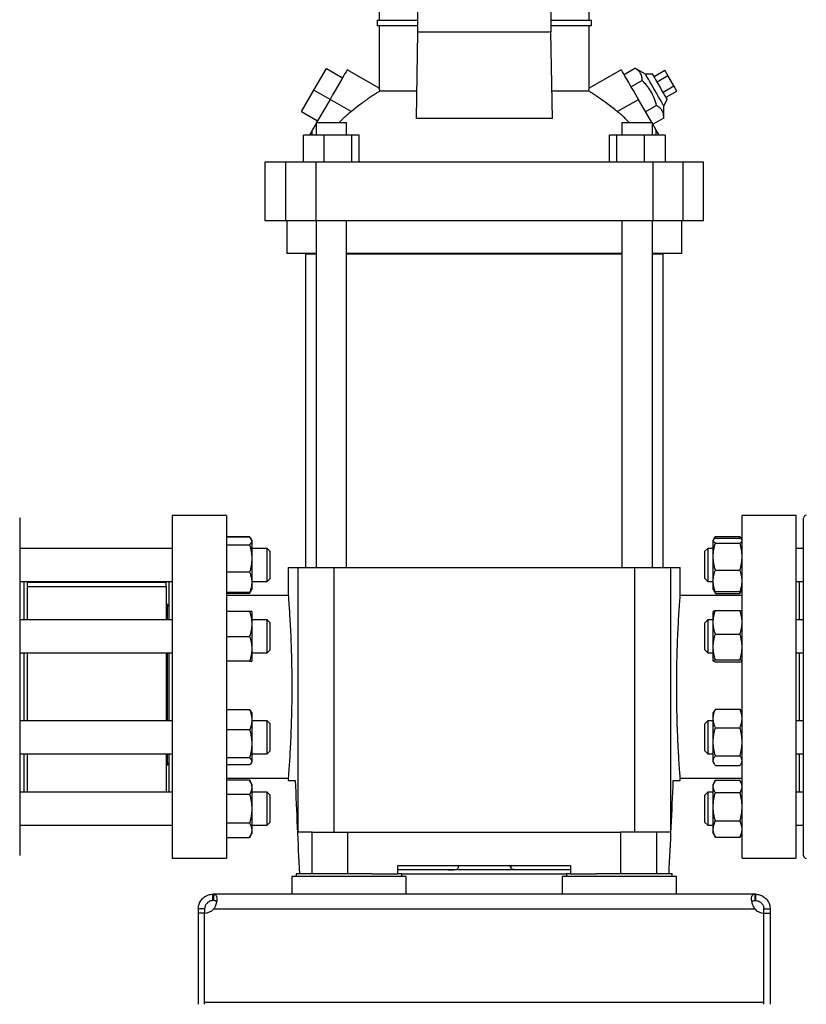
# Model space of a CAD drawing. Extents: x 0.4 to 10.6, y 0.4 to 8.1.
# Drawn here: x 3.3 to 4, y 2.5 to 3.4 of the extents above; entities that cross this region are included whole.
import ezdxf

# ---------------------------------------------------------------- set-up
doc = ezdxf.new("R2010")
doc.units = 0
doc.linetypes.add('SLD-SOLID', pattern=[0])
doc.layers.get('0').update_dxf_attribs({"linetype": 'CONTINUOUS'})
doc.styles.add('SLDTEXTSTYLE0', font='TXT', dxfattribs={"width": 0.75})
doc.dimstyles.new('SLDDIMSTYLE1', dxfattribs={"dimtxt": 0.125, "dimasz": 0.13, "dimexe": 0, "dimexo": 0.0625, "dimgap": 0.03125, "dimtad": 0, "dimtih": 1, "dimtoh": 1, "dimdec": 1, "dimlfac": 20, "dimrnd": 1e-09, "dimzin": 12, "dimtxsty": 'SLDTEXTSTYLE0', "dimsah": 1, "dimcen": 0.09, "dimazin": 3, "dimtfac": 1, "dimtdec": 1, "dimtofl": 0, "dimtmove": 0, "dimatfit": 3, "dimtolj": 1, "dimtzin": 12})

# ---------------------------------------------------------------- blocks, each defined once
blk = doc.blocks.new('_D_11')
at = {"color": 7, "linetype": 'SLD-SOLID'}
for p, q in [((2.49406, 2.74058), (2.49406, 1.36824)), ((4.78545, 2.74058), (4.78545, 1.36824)), ((2.49406, 1.49324), (3.47812, 1.49324)), ((4.78545, 1.49324), (3.80139, 1.49324))]:
    blk.add_line(p, q, dxfattribs=at)
for points in [[(2.49406, 1.49324), (2.62406, 1.47324), (2.62406, 1.51324)], [(4.78545, 1.49324), (4.65545, 1.51324), (4.65545, 1.47324)]]:
    blk.add_solid(points, dxfattribs=at)
at = {"color": 7, "linetype": 'SLD-SOLID', "insert": (3.47812, 1.55516), "char_height": 0.125, "attachment_point": 1, "style": 'SLDTEXTSTYLE0'}
blk.add_mtext('45.8', dxfattribs=at)
blk = doc.blocks.new('_D_12')
at = {"color": 7, "linetype": 'SLD-SOLID'}
for p, q in [((2.71906, 2.74058), (2.71906, 1.69392)), ((4.56045, 2.74058), (4.56045, 1.69392)), ((2.71906, 1.81892), (3.47812, 1.81892)), ((4.56045, 1.81892), (3.80139, 1.81892))]:
    blk.add_line(p, q, dxfattribs=at)
for points in [[(2.71906, 1.81892), (2.84906, 1.79892), (2.84906, 1.83892)], [(4.56045, 1.81892), (4.43045, 1.83892), (4.43045, 1.79892)]]:
    blk.add_solid(points, dxfattribs=at)
at = {"color": 7, "linetype": 'SLD-SOLID', "insert": (3.47812, 1.88084), "char_height": 0.125, "attachment_point": 1, "style": 'SLDTEXTSTYLE0'}
blk.add_mtext('36.8', dxfattribs=at)
blk = doc.blocks.new('_D_13')
at = {"color": 7, "linetype": 'SLD-SOLID'}
for p, q in [((2.71906, 2.74058), (2.71906, 2.03758)), ((3.70844, 2.33197), (3.70844, 2.03758)), ((2.71906, 2.16258), (3.70844, 2.16258)), ((3.70844, 2.16258), (4.01567, 2.16258))]:
    blk.add_line(p, q, dxfattribs=at)
for points in [[(2.71906, 2.16258), (2.84906, 2.14258), (2.84906, 2.18258)], [(3.70844, 2.16258), (3.57844, 2.18258), (3.57844, 2.14258)]]:
    blk.add_solid(points, dxfattribs=at)
at = {"color": 7, "linetype": 'SLD-SOLID', "insert": (4.01567, 2.22449), "char_height": 0.125, "attachment_point": 1, "style": 'SLDTEXTSTYLE0'}
blk.add_mtext('19.8', dxfattribs=at)

msp = doc.modelspace()

# ---------------------------------------------------------------- linework, layer by layer
at = {"color": 7, "linetype": 'SLD-SOLID'}
for p, q in [((3.64532, 3.55625), (3.64532, 3.41058)), ((3.77156, 3.55625), (3.77156, 3.41058)), ((3.60903, 3.43224), (3.60903, 3.4219)), ((3.80785, 3.4219), (3.80785, 3.43224)), ((3.60706, 3.4219), (3.60706, 3.41698)), ((3.60706, 3.4219), (3.64532, 3.4219)), ((3.60706, 3.41698), (3.64532, 3.41698)), ((3.60903, 3.41698), (3.60903, 3.3576)), ((3.77156, 3.4219), (3.80982, 3.4219)), ((3.77156, 3.41698), (3.80982, 3.41698)), ((3.80785, 3.3576), (3.80785, 3.41698)), ((3.80982, 3.41698), (3.80982, 3.4219)), ((3.64532, 3.41058), (3.64398, 3.32901)), ((3.77156, 3.41058), (3.64532, 3.41058)), ((3.7729, 3.32901), (3.77156, 3.41058)), ((3.54717, 3.35586), (3.55898, 3.37632)), ((3.55898, 3.37632), (3.57432, 3.36746)), ((3.84073, 3.37062), (3.8511, 3.37661)), ((3.86112, 3.37075), (3.8511, 3.37661)), ((3.60906, 3.35763), (3.57875, 3.37513)), ((3.83813, 3.37513), (3.80782, 3.35763)), ((3.86794, 3.37075), (3.86112, 3.37075)), ((3.86915, 3.36865), (3.87937, 3.37456)), ((3.87199, 3.36373), (3.88222, 3.36964)), ((3.88222, 3.36964), (3.87937, 3.37456)), ((3.8879, 3.3598), (3.88222, 3.36964)), ((3.85792, 3.3648), (3.84755, 3.35881)), ((3.87767, 3.35389), (3.8879, 3.3598)), ((3.89074, 3.35487), (3.8879, 3.3598)), ((3.53536, 3.3354), (3.54717, 3.35586)), ((3.56251, 3.347), (3.54717, 3.35586)), ((3.64441, 3.35492), (3.60968, 3.35492)), ((3.8072, 3.35492), (3.77247, 3.35492)), ((3.88051, 3.34897), (3.89074, 3.35487)), ((3.56251, 3.347), (3.54979, 3.32496)), ((3.5825, 3.33546), (3.56251, 3.347)), ((3.83438, 3.33546), (3.85437, 3.347)), ((3.8671, 3.32496), (3.85437, 3.347)), ((3.87156, 3.34118), (3.86119, 3.33519)), ((3.87831, 3.34097), (3.88172, 3.34688)), ((3.87838, 3.32936), (3.87831, 3.34097)), ((3.53536, 3.3354), (3.5507, 3.32654)), ((3.87838, 3.32936), (3.86801, 3.32338)), ((3.54931, 3.32413), (3.54564, 3.31778)), ((3.54931, 3.32496), (3.54931, 3.31314)), ((3.54931, 3.32496), (3.57805, 3.32496)), ((3.57805, 3.31314), (3.57805, 3.32496)), ((3.7729, 3.32901), (3.64398, 3.32901)), ((3.83883, 3.32496), (3.83883, 3.31314)), ((3.83883, 3.32496), (3.86757, 3.32496)), ((3.86757, 3.31314), (3.86757, 3.32496)), ((3.87124, 3.31778), (3.86757, 3.32413)), ((3.53733, 3.28755), (3.53733, 3.31314)), ((3.55662, 3.31314), (3.53733, 3.31314)), ((3.54564, 3.31314), (3.54564, 3.31778)), ((3.55662, 3.31314), (3.55662, 3.28755)), ((3.58297, 3.31314), (3.55662, 3.31314)), ((3.58297, 3.28755), (3.58297, 3.31314)), ((3.59003, 3.31314), (3.58297, 3.31314)), ((3.59003, 3.28755), (3.59003, 3.31314)), ((3.82686, 3.28755), (3.82686, 3.31314)), ((3.83392, 3.31314), (3.82686, 3.31314)), ((3.83392, 3.28755), (3.83392, 3.31314)), ((3.86026, 3.31314), (3.83392, 3.31314)), ((3.86026, 3.28755), (3.86026, 3.31314)), ((3.87955, 3.31314), (3.86026, 3.31314)), ((3.87124, 3.31314), (3.87124, 3.31778)), ((3.87955, 3.31314), (3.87955, 3.28755)), ((3.50076, 3.28755), (3.50076, 3.23243)), ((3.52032, 3.28755), (3.50076, 3.28755)), ((3.52032, 3.28755), (3.52032, 3.23243)), ((3.54901, 3.28755), (3.52032, 3.28755)), ((3.54901, 3.28755), (3.54901, 3.23243)), ((3.86788, 3.28755), (3.54901, 3.28755)), ((3.86788, 3.28755), (3.86788, 3.23243)), ((3.89656, 3.28755), (3.86788, 3.28755)), ((3.89656, 3.28755), (3.89656, 3.23243)), ((3.91612, 3.28755), (3.89656, 3.28755)), ((3.91612, 3.23243), (3.91612, 3.28755)), ((3.50076, 3.23243), (3.52032, 3.23243)), ((3.52032, 3.23243), (3.54901, 3.23243)), ((3.52143, 3.23243), (3.52143, 3.20094)), ((3.54901, 3.23243), (3.86788, 3.23243)), ((3.54931, 3.23243), (3.54931, 2.90376)), ((3.57805, 2.90376), (3.57805, 3.23243)), ((3.83883, 3.23243), (3.83883, 2.90376)), ((3.86757, 2.90376), (3.86757, 3.23243)), ((3.86788, 3.23243), (3.89656, 3.23243)), ((3.89545, 3.20094), (3.89545, 3.23243)), ((3.89656, 3.23243), (3.91612, 3.23243)), ((3.54931, 3.20094), (3.52143, 3.20094)), ((3.53915, 3.20076), (3.53915, 2.90376)), ((3.53915, 3.20076), (3.54931, 3.20076)), ((3.70844, 3.20094), (3.57805, 3.20094)), ((3.57805, 3.20076), (3.83883, 3.20076)), ((3.68365, 3.20094), (3.68365, 3.20076)), ((3.83883, 3.20094), (3.70844, 3.20094)), ((3.73365, 3.20094), (3.73365, 3.20076)), ((3.89545, 3.20094), (3.86757, 3.20094)), ((3.86757, 3.20076), (3.87773, 3.20076)), ((3.87773, 2.90376), (3.87773, 3.20076)), ((3.46435, 2.95297), (3.41317, 2.95297)), ((3.41317, 2.95297), (3.41317, 2.79057)), ((3.46435, 2.95297), (3.46435, 2.79057)), ((4.00372, 2.95297), (3.95254, 2.95297)), ((3.95254, 2.79057), (3.95254, 2.95297)), ((4.00372, 2.79057), (4.00372, 2.95297)), ((3.46435, 2.93313), (3.48635, 2.93313)), ((3.48635, 2.93221), (3.46435, 2.93221)), ((3.48792, 2.93042), (3.48635, 2.93313)), ((3.48635, 2.93313), (3.48723, 2.93122)), ((3.48845, 2.9295), (3.48796, 2.93035)), ((3.48845, 2.9295), (3.48845, 2.9287)), ((3.48845, 2.9287), (3.48845, 2.91213)), ((3.92544, 2.92994), (3.92519, 2.9295)), ((3.92519, 2.92913), (3.92519, 2.9295)), ((3.92519, 2.91397), (3.92519, 2.92913)), ((3.92662, 2.93199), (3.92556, 2.93015)), ((3.92591, 2.93047), (3.92728, 2.93304)), ((3.92728, 2.93304), (3.95044, 2.93304)), ((3.92728, 2.93154), (3.95044, 2.93154)), ((3.95181, 2.93047), (3.95044, 2.93304)), ((3.95216, 2.93015), (3.9511, 2.93199)), ((3.95253, 2.9295), (3.95228, 2.92994)), ((3.95253, 2.92913), (3.95253, 2.9295)), ((3.95253, 2.91397), (3.95253, 2.92913)), ((3.41317, 2.92169), (3.26873, 2.92169)), ((3.46435, 2.9252), (3.48635, 2.9252)), ((3.50292, 2.92169), (3.48845, 2.92169)), ((3.50542, 2.91919), (3.50292, 2.92169)), ((3.50292, 2.89044), (3.50292, 2.92169)), ((3.50542, 2.91919), (3.50542, 2.89294)), ((3.91998, 2.92169), (3.91728, 2.91899)), ((3.92519, 2.92169), (3.91998, 2.92169)), ((3.91998, 2.92169), (3.91998, 2.89044)), ((3.92728, 2.92671), (3.95044, 2.92671)), ((3.95254, 2.92169), (3.95253, 2.92169)), ((4.01078, 2.92169), (4.00372, 2.92169)), ((3.48845, 2.91213), (3.48845, 2.88949)), ((3.91728, 2.91892), (3.91728, 2.91899)), ((3.91728, 2.89315), (3.91728, 2.91892)), ((3.92519, 2.89091), (3.92519, 2.91397)), ((3.95253, 2.89091), (3.95253, 2.91397)), ((3.52291, 2.90376), (3.52291, 2.87714)), ((3.52291, 2.90376), (3.53203, 2.90376)), ((3.53203, 2.90376), (3.53203, 2.65278)), ((3.53203, 2.90376), (3.56622, 2.90376)), ((3.56622, 2.90376), (3.56622, 2.65278)), ((3.56622, 2.90376), (3.85066, 2.90376)), ((3.85066, 2.90376), (3.85066, 2.65278)), ((3.85066, 2.90376), (3.88485, 2.90376)), ((3.88485, 2.90376), (3.88485, 2.65278)), ((3.88485, 2.90376), (3.89397, 2.90376)), ((3.89397, 2.87691), (3.89397, 2.90376)), ((3.92728, 2.90123), (3.95044, 2.90123)), ((3.48635, 2.89906), (3.46435, 2.89906)), ((3.50292, 2.89044), (3.50542, 2.89294)), ((3.91728, 2.89315), (3.91998, 2.89044)), ((3.26873, 2.89044), (3.41317, 2.89044)), ((3.27266, 2.89044), (3.27266, 2.85404)), ((3.27579, 2.89044), (3.27579, 2.85404)), ((3.40729, 2.88955), (3.27579, 2.88955)), ((3.40729, 2.88538), (3.27579, 2.88538)), ((3.40729, 2.88517), (3.27579, 2.88517)), ((3.40729, 2.89044), (3.40729, 2.88955)), ((3.40729, 2.88538), (3.40729, 2.88955)), ((3.40729, 2.88538), (3.40729, 2.88517)), ((3.40729, 2.88517), (3.40729, 2.85404)), ((3.41004, 2.89044), (3.41004, 2.85404)), ((3.48635, 2.879), (3.48796, 2.88178)), ((3.48796, 2.88178), (3.48845, 2.88263)), ((3.48845, 2.89044), (3.50292, 2.89044)), ((3.48845, 2.88949), (3.48845, 2.88263)), ((3.91998, 2.89044), (3.92519, 2.89044)), ((3.92519, 2.88263), (3.92519, 2.89091)), ((3.92519, 2.88263), (3.92544, 2.88219)), ((3.92544, 2.88219), (3.92662, 2.88014)), ((3.9511, 2.88014), (3.95228, 2.88219)), ((3.95228, 2.88219), (3.95253, 2.88263)), ((3.95253, 2.88263), (3.95253, 2.89091)), ((3.95253, 2.89044), (3.95254, 2.89044)), ((4.00372, 2.89044), (4.01078, 2.89044)), ((4.00684, 2.85404), (4.00684, 2.89044)), ((3.48635, 2.87992), (3.46435, 2.87992)), ((3.48635, 2.879), (3.46435, 2.879)), ((3.52291, 2.87719), (3.46435, 2.87719)), ((3.48722, 2.8809), (3.48635, 2.879)), ((3.95254, 2.87719), (3.89395, 2.87719)), ((3.92728, 2.87909), (3.9264, 2.88128)), ((3.9267, 2.88018), (3.92728, 2.87909)), ((3.95044, 2.88059), (3.92728, 2.88059)), ((3.92728, 2.87909), (3.95044, 2.87909)), ((3.95044, 2.87909), (3.95132, 2.88128)), ((3.95102, 2.88018), (3.95044, 2.87909)), ((3.40817, 2.86902), (3.40729, 2.86902)), ((3.41004, 2.86715), (3.40817, 2.86902)), ((3.40817, 2.86902), (3.40817, 2.86232)), ((3.41317, 2.85404), (3.26873, 2.85404)), ((3.40817, 2.86232), (3.40817, 2.85404)), ((3.48635, 2.86185), (3.46435, 2.86185)), ((3.48845, 2.86185), (3.48845, 2.85013)), ((3.50292, 2.85404), (3.48845, 2.85404)), ((3.50542, 2.85154), (3.50292, 2.85404)), ((3.50292, 2.82279), (3.50292, 2.85404)), ((3.91998, 2.85404), (3.91728, 2.85134)), ((3.92519, 2.85404), (3.91998, 2.85404)), ((3.91998, 2.85404), (3.91998, 2.84828)), ((3.92519, 2.85176), (3.92519, 2.86183)), ((3.92728, 2.86288), (3.95044, 2.86288)), ((3.95253, 2.85176), (3.95253, 2.86183)), ((3.95254, 2.85404), (3.95253, 2.85404)), ((4.01078, 2.85404), (4.00372, 2.85404)), ((3.48845, 2.85013), (3.48845, 2.8267)), ((3.50542, 2.85154), (3.50542, 2.82529)), ((3.91728, 2.84657), (3.91728, 2.85134)), ((3.91728, 2.8255), (3.91728, 2.84657)), ((3.91998, 2.84828), (3.91998, 2.82279)), ((3.92519, 2.8284), (3.92519, 2.85176)), ((3.95253, 2.8284), (3.95253, 2.85176)), ((3.46435, 2.83842), (3.48635, 2.83842)), ((3.92728, 2.84063), (3.95044, 2.84063)), ((3.48845, 2.8267), (3.48845, 2.81498)), ((3.92519, 2.81506), (3.92519, 2.8284)), ((3.95253, 2.81506), (3.95253, 2.8284)), ((3.26873, 2.82279), (3.41317, 2.82279)), ((3.27266, 2.82279), (3.27266, 2.79058)), ((3.27579, 2.8229), (3.27579, 2.79058)), ((3.40729, 2.82279), (3.40729, 2.75837)), ((3.40817, 2.82279), (3.40817, 2.75837)), ((3.41004, 2.82279), (3.41004, 2.75837)), ((3.48845, 2.82279), (3.50292, 2.82279)), ((3.50292, 2.82279), (3.50542, 2.82529)), ((3.91728, 2.8255), (3.91998, 2.82279)), ((3.91998, 2.82279), (3.92519, 2.82279)), ((3.95253, 2.82279), (3.95254, 2.82279)), ((4.00372, 2.82279), (4.01078, 2.82279)), ((4.00684, 2.75837), (4.00684, 2.82279)), ((3.48635, 2.81498), (3.46435, 2.81498)), ((3.92728, 2.81617), (3.95044, 2.81617)), ((3.95044, 2.81395), (3.92728, 2.81395)), ((3.27266, 2.79058), (3.27266, 2.75837)), ((3.27579, 2.79058), (3.27579, 2.75837)), ((3.41317, 2.79057), (3.41317, 2.62817)), ((3.46435, 2.79057), (3.46435, 2.62817)), ((3.95254, 2.62817), (3.95254, 2.79057)), ((4.00372, 2.62817), (4.00372, 2.79057)), ((3.48635, 2.76889), (3.46435, 2.76889)), ((3.48845, 2.76618), (3.48796, 2.76703)), ((3.48845, 2.76618), (3.48845, 2.75932)), ((3.92603, 2.76764), (3.92519, 2.76618)), ((3.92519, 2.76062), (3.92519, 2.76618)), ((3.92519, 2.73856), (3.92519, 2.76062)), ((3.92728, 2.76937), (3.92609, 2.76761)), ((3.92728, 2.76937), (3.95044, 2.76937)), ((3.95044, 2.76937), (3.95163, 2.76761)), ((3.95253, 2.76618), (3.95169, 2.76764)), ((3.95253, 2.76062), (3.95253, 2.76618)), ((3.95253, 2.73856), (3.95253, 2.76062)), ((3.41317, 2.75837), (3.26873, 2.75837)), ((3.48845, 2.75932), (3.48845, 2.73668)), ((3.50292, 2.75837), (3.48845, 2.75837)), ((3.50542, 2.75587), (3.50292, 2.75837)), ((3.50292, 2.72712), (3.50292, 2.75837)), ((3.50542, 2.75587), (3.50542, 2.72962)), ((3.91998, 2.75837), (3.91728, 2.75567)), ((3.91728, 2.74142), (3.91728, 2.75567)), ((3.92519, 2.75837), (3.91998, 2.75837)), ((3.91998, 2.75837), (3.91998, 2.74115)), ((3.92728, 2.75187), (3.95044, 2.75187)), ((3.95254, 2.75837), (3.95253, 2.75837)), ((4.01078, 2.75837), (4.00372, 2.75837)), ((3.48635, 2.74975), (3.46435, 2.74975)), ((3.48845, 2.73668), (3.48845, 2.72011)), ((3.91728, 2.72983), (3.91728, 2.74142)), ((3.91998, 2.74115), (3.91998, 2.72712)), ((3.92519, 2.72068), (3.92519, 2.73856)), ((3.95253, 2.72068), (3.95253, 2.73856)), ((3.26873, 2.72712), (3.41317, 2.72712)), ((3.27266, 2.72712), (3.27266, 2.69072)), ((3.27579, 2.72712), (3.27579, 2.69072)), ((3.40729, 2.72712), (3.40729, 2.69072)), ((3.40817, 2.72712), (3.40817, 2.71647)), ((3.41004, 2.72712), (3.41004, 2.69072)), ((3.46435, 2.72361), (3.48635, 2.72361)), ((3.48845, 2.72712), (3.50292, 2.72712)), ((3.50292, 2.72712), (3.50542, 2.72962)), ((3.91728, 2.72983), (3.91998, 2.72712)), ((3.91998, 2.72712), (3.92519, 2.72712)), ((3.92728, 2.72524), (3.95044, 2.72524)), ((3.95253, 2.72712), (3.95254, 2.72712)), ((4.00372, 2.72712), (4.01078, 2.72712)), ((4.00684, 2.69072), (4.00684, 2.72712)), ((3.40729, 2.71647), (3.40817, 2.71647)), ((3.40817, 2.71647), (3.41004, 2.71834)), ((3.48635, 2.7166), (3.46435, 2.7166)), ((3.48796, 2.71847), (3.48845, 2.71931)), ((3.48845, 2.72011), (3.48845, 2.71931)), ((3.92519, 2.71931), (3.92519, 2.72068)), ((3.92519, 2.71931), (3.92603, 2.71785)), ((3.92728, 2.71612), (3.95044, 2.71612)), ((3.95169, 2.71785), (3.95253, 2.71931)), ((3.95253, 2.71931), (3.95253, 2.72068)), ((3.46435, 2.70396), (3.52293, 2.70396)), ((3.48635, 2.70216), (3.46435, 2.70216)), ((3.48845, 2.69853), (3.48635, 2.70216)), ((3.48845, 2.69853), (3.48845, 2.69539)), ((3.48845, 2.69539), (3.48845, 2.6751)), ((3.52291, 2.70424), (3.52291, 2.70199)), ((3.52291, 2.70199), (3.52951, 2.70199)), ((3.88737, 2.70199), (3.89397, 2.70199)), ((3.89397, 2.70199), (3.89397, 2.704)), ((3.89397, 2.70396), (3.95254, 2.70396)), ((3.92662, 2.70102), (3.92519, 2.69853)), ((3.92519, 2.69629), (3.92519, 2.69853)), ((3.92519, 2.67702), (3.92519, 2.69629)), ((3.92728, 2.70207), (3.95044, 2.70207)), ((3.95253, 2.69853), (3.9511, 2.70102)), ((3.95253, 2.69629), (3.95253, 2.69853)), ((3.95253, 2.67702), (3.95253, 2.69629)), ((3.41317, 2.69072), (3.26873, 2.69072)), ((3.48635, 2.68863), (3.46435, 2.68863)), ((3.50292, 2.69072), (3.48845, 2.69072)), ((3.50542, 2.68822), (3.50292, 2.69072)), ((3.50292, 2.65947), (3.50292, 2.69072)), ((3.50542, 2.68822), (3.50542, 2.66197)), ((3.91998, 2.69072), (3.91728, 2.68802)), ((3.91728, 2.66507), (3.91728, 2.68802)), ((3.92519, 2.69072), (3.91998, 2.69072)), ((3.91998, 2.69072), (3.91998, 2.66297)), ((3.92728, 2.6905), (3.95044, 2.6905)), ((3.95254, 2.69072), (3.95253, 2.69072)), ((4.01078, 2.69072), (4.00372, 2.69072)), ((3.92519, 2.65583), (3.92519, 2.67702)), ((3.95253, 2.65583), (3.95253, 2.67702)), ((3.48845, 2.6751), (3.48845, 2.6548)), ((3.26873, 2.65947), (3.41317, 2.65947)), ((3.48635, 2.66156), (3.46435, 2.66156)), ((3.48845, 2.65947), (3.50292, 2.65947)), ((3.50292, 2.65947), (3.50542, 2.66197)), ((3.91728, 2.66218), (3.91728, 2.66507)), ((3.91728, 2.66218), (3.91998, 2.65947)), ((3.91998, 2.66297), (3.91998, 2.65947)), ((3.91998, 2.65947), (3.92519, 2.65947)), ((3.92728, 2.66353), (3.95044, 2.66353)), ((3.95253, 2.65947), (3.95254, 2.65947)), ((4.00372, 2.65947), (4.01078, 2.65947)), ((3.48635, 2.64803), (3.48845, 2.65166)), ((3.48845, 2.6548), (3.48845, 2.65166)), ((3.54545, 2.65278), (3.53203, 2.65278)), ((3.54545, 2.61341), (3.54545, 2.65278)), ((3.54545, 2.65278), (3.57933, 2.65278)), ((3.57933, 2.61341), (3.57933, 2.65278)), ((3.57933, 2.65278), (3.83756, 2.65278)), ((3.83756, 2.65278), (3.83756, 2.61341)), ((3.87143, 2.65278), (3.83756, 2.65278)), ((3.87143, 2.65278), (3.87143, 2.61341)), ((3.88485, 2.65278), (3.87143, 2.65278)), ((3.92519, 2.65166), (3.92519, 2.65583)), ((3.92519, 2.65166), (3.92662, 2.64917)), ((3.9267, 2.64921), (3.92728, 2.64812)), ((3.95102, 2.64921), (3.95044, 2.64812)), ((3.9511, 2.64917), (3.95253, 2.65166)), ((3.95253, 2.65166), (3.95253, 2.65583)), ((3.46435, 2.64803), (3.48635, 2.64803)), ((3.92728, 2.64812), (3.95044, 2.64812)), ((3.41317, 2.62817), (3.46435, 2.62817)), ((3.62675, 2.62128), (3.79014, 2.62128)), ((3.62675, 2.61341), (3.62675, 2.62128)), ((3.68365, 2.62128), (3.68365, 2.61906)), ((3.68405, 2.62086), (3.68405, 2.62128)), ((3.73326, 2.62086), (3.73326, 2.62128)), ((3.73365, 2.62128), (3.73365, 2.61906)), ((3.79014, 2.62128), (3.79014, 2.61341)), ((3.95254, 2.62817), (4.00372, 2.62817)), ((3.53049, 2.61341), (3.53049, 2.61086)), ((3.60232, 2.61341), (3.53049, 2.61341)), ((3.60232, 2.61341), (3.62675, 2.61341)), ((3.79014, 2.61734), (3.62675, 2.61734)), ((3.63049, 2.61341), (3.62675, 2.61341)), ((3.63049, 2.61086), (3.63049, 2.61341)), ((3.63049, 2.61341), (3.78639, 2.61341)), ((3.78639, 2.61341), (3.78639, 2.61086)), ((3.79014, 2.61341), (3.78639, 2.61341)), ((3.79014, 2.61341), (3.81457, 2.61341)), ((3.88639, 2.61341), (3.81457, 2.61341)), ((3.88639, 2.61086), (3.88639, 2.61341)), ((3.52636, 2.61086), (3.52636, 2.59412)), ((3.63462, 2.61086), (3.52636, 2.61086)), ((3.63462, 2.59412), (3.63462, 2.61086)), ((3.78226, 2.61086), (3.78226, 2.59412)), ((3.89053, 2.61086), (3.78226, 2.61086)), ((3.89053, 2.59412), (3.89053, 2.61086)), ((3.45165, 2.58812), (3.45165, 2.59412)), ((3.45165, 2.59412), (3.45212, 2.59412)), ((3.96477, 2.59412), (3.45212, 2.59412)), ((3.45212, 2.59412), (3.45212, 2.58812)), ((3.96477, 2.58812), (3.96477, 2.59412)), ((3.96523, 2.59412), (3.96477, 2.59412)), ((3.96523, 2.59412), (3.96523, 2.58812)), ((3.45212, 2.58812), (3.45165, 2.58812)), ((3.96523, 2.58812), (3.96477, 2.58812)), ((3.44378, 2.58025), (3.43777, 2.58025)), ((3.43777, 2.58025), (3.43777, 2.57622)), ((3.44378, 2.57622), (3.43777, 2.57622)), ((3.43777, 2.57622), (3.43777, 2.48989)), ((3.44378, 2.58025), (3.44378, 2.57622)), ((3.44378, 2.49186), (3.44378, 2.57623)), ((3.44378, 2.48989), (3.44378, 2.57622)), ((3.45241, 2.58025), (3.96447, 2.58025)), ((3.97311, 2.58025), (3.97911, 2.58025)), ((3.97311, 2.57622), (3.97311, 2.58025)), ((3.97311, 2.49186), (3.97311, 2.57623)), ((3.97311, 2.48989), (3.97311, 2.57622)), ((3.97311, 2.57622), (3.97911, 2.57622)), ((3.97911, 2.58025), (3.97911, 2.57622)), ((3.97911, 2.57622), (3.97911, 2.48989)), ((3.44378, 2.49186), (3.97311, 2.49186))]:
    msp.add_line(p, q, dxfattribs=at)
at = {"color": 7, "linetype": 'SLD-SOLID', "flags": 128}
for points in [[(3.57875, 3.37513), (3.57871, 3.37505), (3.57835, 3.37442), (3.57763, 3.37319), (3.57658, 3.37136), (3.57521, 3.36899), (3.57356, 3.36613), (3.57166, 3.36285), (3.56956, 3.35921), (3.5673, 3.35529), (3.56493, 3.35119), (3.56251, 3.347)], [(3.85437, 3.347), (3.85195, 3.35119), (3.84958, 3.35529), (3.84732, 3.35921), (3.84522, 3.36285), (3.84332, 3.36613), (3.84167, 3.36899), (3.84031, 3.37136), (3.83925, 3.37319), (3.83854, 3.37442), (3.83818, 3.37505), (3.83813, 3.37513)], [(3.87831, 3.34097), (3.87826, 3.34105), (3.87791, 3.34166), (3.87723, 3.34284), (3.87623, 3.34456), (3.87497, 3.34675), (3.8735, 3.3493), (3.87187, 3.35213), (3.87015, 3.35511), (3.86841, 3.35811), (3.86673, 3.36103), (3.86517, 3.36373), (3.86379, 3.36612), (3.86266, 3.36808), (3.86182, 3.36954), (3.8613, 3.37044), (3.86112, 3.37075), (3.86112, 3.37075)], [(3.87483, 3.35881), (3.8733, 3.36147), (3.87184, 3.36399), (3.87053, 3.36625), (3.86944, 3.36814), (3.86862, 3.36956), (3.86811, 3.37045), (3.86794, 3.37075)], [(3.88172, 3.34688), (3.88155, 3.34718), (3.88104, 3.34806), (3.88021, 3.34948), (3.87912, 3.35137), (3.87782, 3.35363), (3.87636, 3.35616), (3.87483, 3.35881)], [(3.54564, 3.31778), (3.54424, 3.31535), (3.54324, 3.31361), (3.54297, 3.31314)], [(3.87392, 3.31314), (3.87365, 3.31361), (3.87265, 3.31535), (3.87124, 3.31778)]]:
    msp.add_lwpolyline(points, dxfattribs=at)
at = {"color": 7, "linetype": 'SLD-SOLID'}
for centre, radius, start, end in [((4.01328, 2.95058), 0.0025, 90, 180), ((4.01328, 2.63058), 0.0025, 180, 270), ((3.44354, 2.58804), 0.01181, 271.17049, 318.741), ((3.97335, 2.58804), 0.01181, 221.259, 268.82951)]:
    msp.add_arc(centre, radius, start, end, dxfattribs=at)
for centre, start_param, end_param in [((4.6361, 3.03216), 1.679765, 1.709169), ((2.78078, 3.03216), 4.574017, 4.60342)]:
    msp.add_ellipse(centre, major_axis=(0, 3.03597), ratio=0.366667, start_param=start_param, end_param=end_param, dxfattribs=at)
for points, knots in [([(3.85792, 3.3648), (3.85785, 3.36612), (3.8577, 3.3688), (3.85632, 3.37209), (3.85406, 3.3747), (3.85209, 3.37597), (3.8511, 3.37661)], [0, 0, 0, 0, 0.264283, 0.534129, 0.764975, 1, 1, 1, 1]), ([(3.60968, 3.35492), (3.60955, 3.35547), (3.60929, 3.35659), (3.60907, 3.3575), (3.60905, 3.35757), (3.60904, 3.3576)], [0, 0, 0, 0, 0.348501, 0.706076, 1, 1, 1, 1]), ([(3.8072, 3.35492), (3.80733, 3.35547), (3.80759, 3.35659), (3.80782, 3.3575), (3.80783, 3.35757), (3.80784, 3.3576)], [0, 0, 0, 0, 0.348501, 0.706076, 1, 1, 1, 1]), ([(3.87156, 3.34118), (3.8709, 3.34352), (3.86956, 3.34827), (3.8664, 3.35463), (3.86245, 3.36018), (3.85944, 3.36325), (3.85792, 3.3648)], [0, 0, 0, 0, 0.264286, 0.534133, 0.764978, 1, 1, 1, 1]), ([(3.60968, 3.35492), (3.60898, 3.35449), (3.60757, 3.35362), (3.6046, 3.35172), (3.60116, 3.34942), (3.59723, 3.34668), (3.59287, 3.34351), (3.58789, 3.33975), (3.58441, 3.33698), (3.5825, 3.33546)], [0, 0, 0, 0, 0.1343179, 0.2687221, 0.4025308, 0.5363793, 0.6810231, 0.8256787, 1, 1, 1, 1]), ([(3.83438, 3.33546), (3.83273, 3.33678), (3.82942, 3.33941), (3.82451, 3.34314), (3.81982, 3.34657), (3.81548, 3.34959), (3.81168, 3.35211), (3.80891, 3.35387), (3.80768, 3.35463), (3.8072, 3.35492)], [0, 0, 0, 0, 0.151509, 0.303029, 0.454588, 0.606114, 0.756063, 0.90591, 1, 1, 1, 1]), ([(3.87838, 3.32936), (3.87831, 3.33069), (3.87816, 3.33337), (3.87678, 3.33666), (3.87452, 3.33927), (3.87255, 3.34054), (3.87156, 3.34118)], [0, 0, 0, 0, 0.264283, 0.534136, 0.764983, 1, 1, 1, 1]), ([(3.5825, 3.33546), (3.5799, 3.33335), (3.57589, 3.33009), (3.57241, 3.32629), (3.57119, 3.32496)], [0, 0, 0, 0, 0.64949, 1, 1, 1, 1]), ([(3.8457, 3.32496), (3.84447, 3.32629), (3.84099, 3.33009), (3.83698, 3.33335), (3.83438, 3.33546)], [0, 0, 0, 0, 0.35051, 1, 1, 1, 1]), ([(3.26873, 2.95047), (3.26873, 2.95051), (3.26873, 2.95075), (3.26873, 2.94972), (3.26873, 2.94737), (3.26873, 2.94359), (3.26873, 2.93861), (3.26873, 2.93239), (3.26873, 2.92486), (3.26873, 2.91596), (3.26873, 2.9056), (3.26873, 2.89388), (3.26873, 2.88091), (3.26873, 2.86686), (3.26873, 2.85192), (3.26873, 2.83633), (3.26873, 2.82033), (3.26873, 2.80419), (3.26873, 2.78817), (3.26873, 2.77249), (3.26873, 2.75745), (3.26873, 2.74302), (3.26873, 2.73391), (3.26873, 2.72935)], [0, 0, 0, 0, 0.008012, 0.058028, 0.106804, 0.153402, 0.200002, 0.246599, 0.2932, 0.341977, 0.391992, 0.443043, 0.494901, 0.547311, 0.600001, 0.652691, 0.7051, 0.756958, 0.80801, 0.858025, 0.906803, 0.9534, 1, 1, 1, 1]), ([(4.01078, 2.85181), (4.01078, 2.85627), (4.01078, 2.86519), (4.01078, 2.878), (4.01078, 2.89038), (4.01078, 2.90218), (4.01078, 2.91313), (4.01078, 2.92298), (4.01078, 2.93155), (4.01078, 2.93866), (4.01078, 2.94421), (4.01078, 2.94805), (4.01078, 2.95026), (4.01078, 2.95041), (4.01078, 2.95047)], [0, 0, 0, 0, 0.0776638, 0.1553303, 0.2366258, 0.3199853, 0.4050716, 0.4915021, 0.5788522, 0.666669, 0.7544864, 0.841837, 0.9282671, 1, 1, 1, 1]), ([(3.48635, 2.93221), (3.48694, 2.93164), (3.48812, 2.93049), (3.48834, 2.9293), (3.48845, 2.9287)], [0, 0, 0, 0, 0.495457, 1, 1, 1, 1]), ([(3.48845, 2.9287), (3.48834, 2.92812), (3.48813, 2.92693), (3.48695, 2.92578), (3.48635, 2.9252)], [0, 0, 0, 0, 0.494503, 1, 1, 1, 1]), ([(3.92519, 2.92913), (3.92529, 2.92953), (3.92551, 2.93035), (3.92669, 2.93114), (3.92728, 2.93154)], [0, 0, 0, 0, 0.4945024, 1, 1, 1, 1]), ([(3.92728, 2.92671), (3.9267, 2.9271), (3.92552, 2.92789), (3.9253, 2.92871), (3.92519, 2.92913)], [0, 0, 0, 0, 0.495457, 1, 1, 1, 1]), ([(3.95253, 2.92913), (3.95243, 2.92953), (3.95221, 2.93035), (3.95103, 2.93114), (3.95044, 2.93154)], [0, 0, 0, 0, 0.4945025, 1, 1, 1, 1]), ([(3.95044, 2.92671), (3.95102, 2.9271), (3.9522, 2.92789), (3.95242, 2.92871), (3.95253, 2.92913)], [0, 0, 0, 0, 0.495456, 1, 1, 1, 1]), ([(3.48635, 2.9252), (3.48694, 2.92308), (3.48812, 2.9188), (3.48834, 2.91437), (3.48845, 2.91213)], [0, 0, 0, 0, 0.49546, 1, 1, 1, 1]), ([(3.92519, 2.91397), (3.92529, 2.9161), (3.92551, 2.92042), (3.92669, 2.92459), (3.92728, 2.92671)], [0, 0, 0, 0, 0.494514, 1, 1, 1, 1]), ([(3.95253, 2.91397), (3.95243, 2.9161), (3.95221, 2.92042), (3.95103, 2.92459), (3.95044, 2.92671)], [0, 0, 0, 0, 0.4945135, 1, 1, 1, 1]), ([(3.48845, 2.91213), (3.48834, 2.90994), (3.48813, 2.90551), (3.48695, 2.90123), (3.48635, 2.89906)], [0, 0, 0, 0, 0.4945075, 1, 1, 1, 1]), ([(3.92728, 2.90123), (3.9267, 2.9033), (3.92552, 2.90747), (3.9253, 2.91179), (3.92519, 2.91397)], [0, 0, 0, 0, 0.4954591, 1, 1, 1, 1]), ([(3.95044, 2.90123), (3.95102, 2.9033), (3.9522, 2.90747), (3.95242, 2.91179), (3.95253, 2.91397)], [0, 0, 0, 0, 0.495459, 1, 1, 1, 1]), ([(3.92519, 2.89091), (3.92529, 2.89264), (3.92551, 2.89613), (3.92669, 2.89952), (3.92728, 2.90123)], [0, 0, 0, 0, 0.494506, 1, 1, 1, 1]), ([(3.95253, 2.89091), (3.95243, 2.89264), (3.95221, 2.89613), (3.95103, 2.89952), (3.95044, 2.90123)], [0, 0, 0, 0, 0.494506, 1, 1, 1, 1]), ([(3.48635, 2.89906), (3.48694, 2.89751), (3.48812, 2.89437), (3.48834, 2.89113), (3.48845, 2.88949)], [0, 0, 0, 0, 0.495461, 1, 1, 1, 1]), ([(3.48845, 2.88949), (3.48834, 2.88789), (3.48813, 2.88465), (3.48695, 2.88151), (3.48635, 2.87992)], [0, 0, 0, 0, 0.4945099, 1, 1, 1, 1]), ([(3.48635, 2.87992), (3.48701, 2.88049), (3.48772, 2.88111), (3.48791, 2.88175), (3.48792, 2.8818)], [0, 0, 0, 0, 0.916226, 1, 1, 1, 1]), ([(3.92728, 2.88059), (3.9267, 2.88226), (3.92552, 2.88565), (3.9253, 2.88914), (3.92519, 2.89091)], [0, 0, 0, 0, 0.495453, 1, 1, 1, 1]), ([(3.92554, 2.88224), (3.92559, 2.88209), (3.92579, 2.88153), (3.92665, 2.88099), (3.92728, 2.88059)], [0, 0, 0, 0, 0.265875, 1, 1, 1, 1]), ([(3.95044, 2.88059), (3.95102, 2.88226), (3.9522, 2.88565), (3.95242, 2.88914), (3.95253, 2.89091)], [0, 0, 0, 0, 0.495453, 1, 1, 1, 1]), ([(3.95218, 2.88224), (3.95213, 2.88209), (3.95193, 2.88153), (3.95107, 2.88099), (3.95044, 2.88059)], [0, 0, 0, 0, 0.265875, 1, 1, 1, 1]), ([(3.52291, 2.87714), (3.52291, 2.87716), (3.52288, 2.87756), (3.523, 2.87611), (3.52326, 2.87263), (3.5237, 2.86651), (3.52423, 2.85838), (3.52481, 2.84822), (3.52536, 2.83652), (3.52583, 2.8234), (3.52612, 2.81106), (3.52626, 2.79999), (3.52628, 2.79372), (3.52629, 2.79057)], [0, 0, 0, 0, 0.003835, 0.109382, 0.217989, 0.32354, 0.432134, 0.537957, 0.646841, 0.752784, 0.861811, 0.930496, 1, 1, 1, 1]), ([(3.8906, 2.79057), (3.89062, 2.79536), (3.89065, 2.80509), (3.89094, 2.8192), (3.89137, 2.83262), (3.8919, 2.84474), (3.89248, 2.85544), (3.89303, 2.86421), (3.89351, 2.87102), (3.89383, 2.87531), (3.89398, 2.87729), (3.89396, 2.87698), (3.89395, 2.87691)], [0, 0, 0, 0, 0.105628, 0.214324, 0.31995, 0.428629, 0.534456, 0.643342, 0.749294, 0.858329, 0.964061, 1, 1, 1, 1]), ([(3.48635, 2.86185), (3.48694, 2.85995), (3.48812, 2.85611), (3.48834, 2.85214), (3.48845, 2.85013)], [0, 0, 0, 0, 0.495461, 1, 1, 1, 1]), ([(3.48845, 2.86185), (3.48834, 2.86185), (3.48813, 2.86185), (3.48695, 2.86185), (3.48635, 2.86185)], [0, 0, 0, 0, 0.494511, 1, 1, 1, 1]), ([(3.92519, 2.85176), (3.92529, 2.85362), (3.92551, 2.85739), (3.92669, 2.86104), (3.92728, 2.86288)], [0, 0, 0, 0, 0.494515, 1, 1, 1, 1]), ([(3.92728, 2.86288), (3.9267, 2.8627), (3.92552, 2.86234), (3.9253, 2.86196), (3.92519, 2.86177)], [0, 0, 0, 0, 0.495472, 1, 1, 1, 1]), ([(3.95253, 2.85176), (3.95243, 2.85362), (3.95221, 2.85739), (3.95103, 2.86104), (3.95044, 2.86288)], [0, 0, 0, 0, 0.4945155, 1, 1, 1, 1]), ([(3.95044, 2.86288), (3.95102, 2.8627), (3.9522, 2.86234), (3.95242, 2.86196), (3.95253, 2.86177)], [0, 0, 0, 0, 0.495472, 1, 1, 1, 1]), ([(3.48845, 2.85013), (3.48834, 2.84817), (3.48813, 2.8442), (3.48695, 2.84036), (3.48635, 2.83842)], [0, 0, 0, 0, 0.494511, 1, 1, 1, 1]), ([(3.92728, 2.84063), (3.9267, 2.84244), (3.92552, 2.84609), (3.9253, 2.84986), (3.92519, 2.85176)], [0, 0, 0, 0, 0.495454, 1, 1, 1, 1]), ([(3.95044, 2.84063), (3.95102, 2.84244), (3.9522, 2.84609), (3.95242, 2.84986), (3.95253, 2.85176)], [0, 0, 0, 0, 0.495454, 1, 1, 1, 1]), ([(4.01078, 2.63069), (4.01078, 2.63065), (4.01078, 2.63041), (4.01078, 2.63144), (4.01078, 2.63379), (4.01078, 2.63757), (4.01078, 2.64255), (4.01078, 2.64877), (4.01078, 2.6563), (4.01078, 2.6652), (4.01078, 2.67556), (4.01078, 2.68729), (4.01078, 2.70025), (4.01078, 2.7143), (4.01078, 2.72924), (4.01078, 2.74484), (4.01078, 2.76083), (4.01078, 2.77697), (4.01078, 2.79299), (4.01078, 2.80867), (4.01078, 2.82371), (4.01078, 2.83814), (4.01078, 2.84725), (4.01078, 2.85181)], [0, 0, 0, 0, 0.008012, 0.058028, 0.106804, 0.153402, 0.200002, 0.246599, 0.293199, 0.341977, 0.391992, 0.443043, 0.494901, 0.547311, 0.600001, 0.652691, 0.7051, 0.756958, 0.80801, 0.858025, 0.906803, 0.9534, 1, 1, 1, 1]), ([(3.48635, 2.83842), (3.48694, 2.83651), (3.48812, 2.83267), (3.48834, 2.8287), (3.48845, 2.8267)], [0, 0, 0, 0, 0.495462, 1, 1, 1, 1]), ([(3.92519, 2.8284), (3.92529, 2.83045), (3.92551, 2.8346), (3.92669, 2.83861), (3.92728, 2.84063)], [0, 0, 0, 0, 0.49451, 1, 1, 1, 1]), ([(3.95253, 2.8284), (3.95243, 2.83045), (3.95221, 2.8346), (3.95103, 2.83861), (3.95044, 2.84063)], [0, 0, 0, 0, 0.49451, 1, 1, 1, 1]), ([(3.48845, 2.8267), (3.48834, 2.82473), (3.48813, 2.82076), (3.48695, 2.81692), (3.48635, 2.81498)], [0, 0, 0, 0, 0.494511, 1, 1, 1, 1]), ([(3.92728, 2.81617), (3.9267, 2.81815), (3.92552, 2.82216), (3.9253, 2.82631), (3.92519, 2.8284)], [0, 0, 0, 0, 0.495456, 1, 1, 1, 1]), ([(3.95044, 2.81617), (3.95102, 2.81815), (3.9522, 2.82216), (3.95242, 2.82631), (3.95253, 2.8284)], [0, 0, 0, 0, 0.495456, 1, 1, 1, 1]), ([(3.48635, 2.81498), (3.48694, 2.81498), (3.48812, 2.81498), (3.48834, 2.81498), (3.48845, 2.81498)], [0, 0, 0, 0, 0.495454, 1, 1, 1, 1]), ([(3.92519, 2.81506), (3.92529, 2.81524), (3.92551, 2.81562), (3.92669, 2.81598), (3.92728, 2.81617)], [0, 0, 0, 0, 0.4945107, 1, 1, 1, 1]), ([(3.92728, 2.81395), (3.9267, 2.81413), (3.92552, 2.81449), (3.9253, 2.81487), (3.92519, 2.81506)], [0, 0, 0, 0, 0.495463, 1, 1, 1, 1]), ([(3.95253, 2.81506), (3.95243, 2.81524), (3.95221, 2.81562), (3.95103, 2.81598), (3.95044, 2.81617)], [0, 0, 0, 0, 0.494511, 1, 1, 1, 1]), ([(3.95044, 2.81395), (3.95102, 2.81413), (3.9522, 2.81449), (3.95242, 2.81487), (3.95253, 2.81506)], [0, 0, 0, 0, 0.495463, 1, 1, 1, 1]), ([(3.52629, 2.79057), (3.52627, 2.78578), (3.52623, 2.77606), (3.52594, 2.76195), (3.52551, 2.74852), (3.52498, 2.7364), (3.52441, 2.7257), (3.52385, 2.71693), (3.52338, 2.71013), (3.52306, 2.70584), (3.5229, 2.70385), (3.52293, 2.70416), (3.52293, 2.70424)], [0, 0, 0, 0, 0.105628, 0.214324, 0.31995, 0.428629, 0.534456, 0.643342, 0.749294, 0.858329, 0.964061, 1, 1, 1, 1]), ([(3.89397, 2.704), (3.89397, 2.70399), (3.894, 2.70358), (3.89389, 2.70504), (3.89363, 2.70851), (3.89319, 2.71463), (3.89266, 2.72276), (3.89208, 2.73292), (3.89153, 2.74462), (3.89106, 2.75775), (3.89077, 2.77008), (3.89062, 2.78115), (3.89061, 2.78742), (3.8906, 2.79057)], [0, 0, 0, 0, 0.003835, 0.109382, 0.217989, 0.32354, 0.432134, 0.537957, 0.646841, 0.752784, 0.861811, 0.930496, 1, 1, 1, 1]), ([(3.48635, 2.76889), (3.48694, 2.76733), (3.48812, 2.7642), (3.48834, 2.76095), (3.48845, 2.75932)], [0, 0, 0, 0, 0.49546, 1, 1, 1, 1]), ([(3.48793, 2.76701), (3.48792, 2.76705), (3.48773, 2.76769), (3.48702, 2.76831), (3.48635, 2.76889)], [0, 0, 0, 0, 0.065398, 1, 1, 1, 1]), ([(3.92519, 2.76062), (3.92529, 2.76209), (3.92551, 2.76505), (3.92669, 2.76792), (3.92728, 2.76937)], [0, 0, 0, 0, 0.4945046, 1, 1, 1, 1]), ([(3.92728, 2.75187), (3.9267, 2.75329), (3.92552, 2.75616), (3.9253, 2.75912), (3.92519, 2.76062)], [0, 0, 0, 0, 0.4954513, 1, 1, 1, 1]), ([(3.95253, 2.76062), (3.95243, 2.76209), (3.95221, 2.76505), (3.95103, 2.76792), (3.95044, 2.76937)], [0, 0, 0, 0, 0.494505, 1, 1, 1, 1]), ([(3.95044, 2.75187), (3.95102, 2.75329), (3.9522, 2.75616), (3.95242, 2.75912), (3.95253, 2.76062)], [0, 0, 0, 0, 0.495451, 1, 1, 1, 1]), ([(3.48845, 2.75932), (3.48834, 2.75771), (3.48813, 2.75447), (3.48695, 2.75134), (3.48635, 2.74975)], [0, 0, 0, 0, 0.494511, 1, 1, 1, 1]), ([(3.92519, 2.73856), (3.92529, 2.74079), (3.92551, 2.7453), (3.92669, 2.74966), (3.92728, 2.75187)], [0, 0, 0, 0, 0.4945092, 1, 1, 1, 1]), ([(3.95253, 2.73856), (3.95243, 2.74079), (3.95221, 2.7453), (3.95103, 2.74966), (3.95044, 2.75187)], [0, 0, 0, 0, 0.4945092, 1, 1, 1, 1]), ([(3.48635, 2.74975), (3.48694, 2.74763), (3.48812, 2.74334), (3.48834, 2.73891), (3.48845, 2.73668)], [0, 0, 0, 0, 0.495459, 1, 1, 1, 1]), ([(3.48845, 2.73668), (3.48834, 2.73449), (3.48813, 2.73006), (3.48695, 2.72577), (3.48635, 2.72361)], [0, 0, 0, 0, 0.494512, 1, 1, 1, 1]), ([(3.92728, 2.72524), (3.9267, 2.7274), (3.92552, 2.73177), (3.9253, 2.73628), (3.92519, 2.73856)], [0, 0, 0, 0, 0.495458, 1, 1, 1, 1]), ([(3.95044, 2.72524), (3.95102, 2.7274), (3.9522, 2.73177), (3.95242, 2.73628), (3.95253, 2.73856)], [0, 0, 0, 0, 0.495458, 1, 1, 1, 1]), ([(3.26873, 2.72935), (3.26873, 2.72489), (3.26873, 2.71597), (3.26873, 2.70316), (3.26873, 2.69078), (3.26873, 2.67898), (3.26873, 2.66804), (3.26873, 2.65818), (3.26873, 2.64961), (3.26873, 2.6425), (3.26873, 2.63696), (3.26873, 2.63311), (3.26873, 2.6309), (3.26873, 2.63075), (3.26873, 2.63069)], [0, 0, 0, 0, 0.0776638, 0.1553303, 0.2366258, 0.3199853, 0.4050716, 0.4915021, 0.5788522, 0.666669, 0.7544864, 0.841837, 0.9282671, 1, 1, 1, 1]), ([(3.48635, 2.72361), (3.48694, 2.72304), (3.48812, 2.72189), (3.48834, 2.72071), (3.48845, 2.72011)], [0, 0, 0, 0, 0.4954496, 1, 1, 1, 1]), ([(3.92519, 2.72068), (3.92529, 2.72144), (3.92551, 2.72299), (3.92669, 2.72449), (3.92728, 2.72524)], [0, 0, 0, 0, 0.4945104, 1, 1, 1, 1]), ([(3.95253, 2.72068), (3.95243, 2.72144), (3.95221, 2.72299), (3.95103, 2.72449), (3.95044, 2.72524)], [0, 0, 0, 0, 0.49451, 1, 1, 1, 1]), ([(3.48845, 2.72011), (3.48834, 2.71952), (3.48813, 2.71833), (3.48695, 2.71718), (3.48635, 2.7166)], [0, 0, 0, 0, 0.494502, 1, 1, 1, 1]), ([(3.92728, 2.71612), (3.9267, 2.71686), (3.92552, 2.71835), (3.9253, 2.7199), (3.92519, 2.72068)], [0, 0, 0, 0, 0.4954624, 1, 1, 1, 1]), ([(3.95044, 2.71612), (3.95102, 2.71686), (3.9522, 2.71835), (3.95242, 2.7199), (3.95253, 2.72068)], [0, 0, 0, 0, 0.495462, 1, 1, 1, 1]), ([(3.48635, 2.70216), (3.48694, 2.70106), (3.48812, 2.69884), (3.48834, 2.69655), (3.48845, 2.69539)], [0, 0, 0, 0, 0.495457, 1, 1, 1, 1]), ([(3.48845, 2.69539), (3.48834, 2.69426), (3.48813, 2.69197), (3.48695, 2.68975), (3.48635, 2.68863)], [0, 0, 0, 0, 0.4945107, 1, 1, 1, 1]), ([(3.92519, 2.69629), (3.92529, 2.69725), (3.92551, 2.69921), (3.92669, 2.70111), (3.92728, 2.70207)], [0, 0, 0, 0, 0.4945182, 1, 1, 1, 1]), ([(3.92728, 2.6905), (3.9267, 2.69144), (3.92552, 2.69334), (3.9253, 2.6953), (3.92519, 2.69629)], [0, 0, 0, 0, 0.495459, 1, 1, 1, 1]), ([(3.95253, 2.69629), (3.95243, 2.69725), (3.95221, 2.69921), (3.95103, 2.70111), (3.95044, 2.70207)], [0, 0, 0, 0, 0.494518, 1, 1, 1, 1]), ([(3.95044, 2.6905), (3.95102, 2.69144), (3.9522, 2.69334), (3.95242, 2.6953), (3.95253, 2.69629)], [0, 0, 0, 0, 0.495459, 1, 1, 1, 1]), ([(3.48635, 2.68863), (3.48694, 2.68643), (3.48812, 2.68199), (3.48834, 2.67741), (3.48845, 2.6751)], [0, 0, 0, 0, 0.4954579, 1, 1, 1, 1]), ([(3.92519, 2.67702), (3.92529, 2.67928), (3.92551, 2.68385), (3.92669, 2.68827), (3.92728, 2.6905)], [0, 0, 0, 0, 0.4945116, 1, 1, 1, 1]), ([(3.95253, 2.67702), (3.95243, 2.67928), (3.95221, 2.68385), (3.95103, 2.68827), (3.95044, 2.6905)], [0, 0, 0, 0, 0.4945117, 1, 1, 1, 1]), ([(3.92728, 2.66353), (3.9267, 2.66572), (3.92552, 2.67014), (3.9253, 2.67471), (3.92519, 2.67702)], [0, 0, 0, 0, 0.495458, 1, 1, 1, 1]), ([(3.95044, 2.66353), (3.95102, 2.66572), (3.9522, 2.67014), (3.95242, 2.67471), (3.95253, 2.67702)], [0, 0, 0, 0, 0.495458, 1, 1, 1, 1]), ([(3.48845, 2.6751), (3.48834, 2.67283), (3.48813, 2.66824), (3.48695, 2.66381), (3.48635, 2.66156)], [0, 0, 0, 0, 0.494511, 1, 1, 1, 1]), ([(3.48635, 2.66156), (3.48694, 2.66047), (3.48812, 2.65825), (3.48834, 2.65596), (3.48845, 2.6548)], [0, 0, 0, 0, 0.495457, 1, 1, 1, 1]), ([(3.92519, 2.65583), (3.92529, 2.65712), (3.92551, 2.65973), (3.92669, 2.66225), (3.92728, 2.66353)], [0, 0, 0, 0, 0.494518, 1, 1, 1, 1]), ([(3.95253, 2.65583), (3.95243, 2.65712), (3.95221, 2.65973), (3.95103, 2.66225), (3.95044, 2.66353)], [0, 0, 0, 0, 0.4945177, 1, 1, 1, 1]), ([(3.48845, 2.6548), (3.48834, 2.65366), (3.48813, 2.65137), (3.48695, 2.64915), (3.48635, 2.64803)], [0, 0, 0, 0, 0.494511, 1, 1, 1, 1]), ([(3.92728, 2.64812), (3.9267, 2.64937), (3.92552, 2.6519), (3.9253, 2.65451), (3.92519, 2.65583)], [0, 0, 0, 0, 0.495465, 1, 1, 1, 1]), ([(3.95044, 2.64812), (3.95102, 2.64937), (3.9522, 2.6519), (3.95242, 2.65451), (3.95253, 2.65583)], [0, 0, 0, 0, 0.495465, 1, 1, 1, 1]), ([(3.67421, 2.61734), (3.67556, 2.61734), (3.67791, 2.61733), (3.68075, 2.61745), (3.68255, 2.61787), (3.68357, 2.61861), (3.684, 2.61962), (3.68403, 2.62048), (3.68405, 2.62086)], [0, 0, 0, 0, 0.2865014, 0.49936, 0.6512262, 0.7741556, 0.8973029, 1, 1, 1, 1]), ([(3.7431, 2.61734), (3.74175, 2.61734), (3.7394, 2.61733), (3.73656, 2.61745), (3.73476, 2.61787), (3.73374, 2.61861), (3.73331, 2.61962), (3.73328, 2.62048), (3.73326, 2.62086)], [0, 0, 0, 0, 0.2865015, 0.4993601, 0.6512262, 0.7741556, 0.8973029, 1, 1, 1, 1]), ([(3.43777, 2.58025), (3.43786, 2.58147), (3.43804, 2.58391), (3.4397, 2.58768), (3.44235, 2.59081), (3.44572, 2.59299), (3.44901, 2.594), (3.4509, 2.59409), (3.45165, 2.59412)], [0, 0, 0, 0, 0.18063, 0.361155, 0.537048, 0.710063, 0.884032, 1, 1, 1, 1]), ([(3.45212, 2.59412), (3.45281, 2.59404), (3.45421, 2.59387), (3.45519, 2.59224), (3.45546, 2.5896), (3.45498, 2.58623), (3.45395, 2.58293), (3.45285, 2.58101), (3.45241, 2.58025)], [0, 0, 0, 0, 0.180756, 0.361567, 0.538063, 0.71125, 0.884875, 1, 1, 1, 1]), ([(3.96447, 2.58025), (3.96381, 2.58147), (3.9625, 2.58391), (3.96162, 2.58768), (3.96144, 2.59081), (3.96201, 2.59299), (3.96314, 2.594), (3.9643, 2.59409), (3.96477, 2.59412)], [0, 0, 0, 0, 0.180626, 0.361152, 0.537041, 0.710053, 0.884026, 1, 1, 1, 1]), ([(3.96523, 2.59412), (3.96643, 2.59404), (3.96884, 2.59387), (3.97261, 2.59224), (3.97575, 2.5896), (3.97796, 2.58623), (3.97899, 2.58293), (3.97908, 2.58101), (3.97911, 2.58025)], [0, 0, 0, 0, 0.180755, 0.36156, 0.538064, 0.711245, 0.884875, 1, 1, 1, 1]), ([(3.45165, 2.58812), (3.45092, 2.58807), (3.44971, 2.588), (3.44766, 2.58713), (3.4461, 2.58594), (3.44491, 2.58445), (3.44416, 2.58285), (3.44382, 2.5814), (3.44379, 2.5806), (3.44378, 2.58025)], [0, 0, 0, 0, 0.218493, 0.359776, 0.50166, 0.630159, 0.756642, 0.894075, 1, 1, 1, 1]), ([(3.45499, 2.58699), (3.45486, 2.58718), (3.45455, 2.58769), (3.45357, 2.58805), (3.45261, 2.5881), (3.45212, 2.58812)], [0, 0, 0, 0, 0.23695, 0.6121893, 1, 1, 1, 1]), ([(3.96189, 2.58698), (3.96202, 2.58718), (3.96233, 2.58769), (3.96331, 2.58805), (3.96428, 2.5881), (3.96477, 2.58812)], [0, 0, 0, 0, 0.239116, 0.6132901, 1, 1, 1, 1]), ([(3.96523, 2.58812), (3.96597, 2.58807), (3.96717, 2.588), (3.96922, 2.58713), (3.97078, 2.58594), (3.97197, 2.58445), (3.97273, 2.58285), (3.97307, 2.5814), (3.9731, 2.5806), (3.97311, 2.58025)], [0, 0, 0, 0, 0.218493, 0.359776, 0.50166, 0.630159, 0.756642, 0.894075, 1, 1, 1, 1])]:
    msp.add_open_spline(points, degree=3, knots=knots, dxfattribs=at)

# ---------------------------------------------------------------- dimensions: what is measured, and where the dimension line sits
for base, p1, p2, picture, middle in [((2.49406, 1.49324), (4.78545, 2.79058), (2.49406, 2.79058), '_D_11', (3.63975, 1.49324)), ((4.56045, 1.81892), (2.71906, 2.79058), (4.56045, 2.79058), '_D_12', (3.63975, 1.81892)), ((2.71906, 2.16258), (3.70844, 2.38197), (2.71906, 2.79058), '_D_13', (4.1773, 2.16258))]:
    dim = msp.add_linear_dim(base=base, p1=p1, p2=p2, dimstyle='SLDDIMSTYLE1', dxfattribs=at)
    dim.commit()
    dim.dimension.update_dxf_attribs({"geometry": picture, "text_midpoint": middle, "dimtype": 160})

doc.saveas('drawing.dxf')
